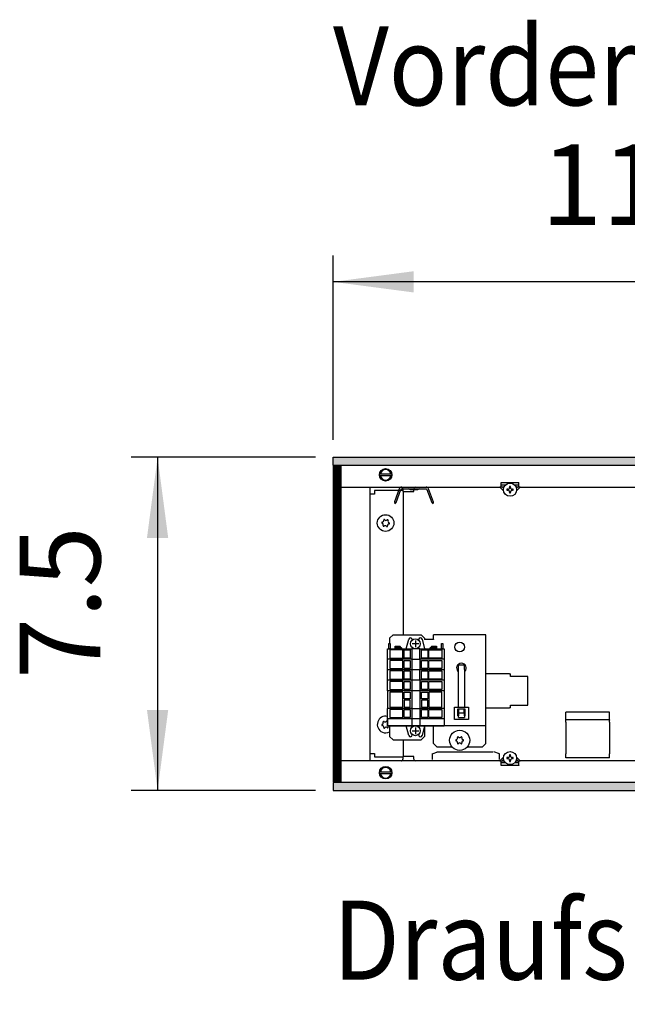
# Model space of a CAD drawing. Units: millimetres. Extents: x -8074 to 845, y 10003 to 15943.
# Drawn here: x -7457 to -7110, y 14499 to 15061 of the extents above; entities that cross this region are included whole.
import ezdxf

# ---------------------------------------------------------------- set-up
doc = ezdxf.new("R2010")
doc.units = ezdxf.units.MM
doc.layers.add('1', color=7, linetype='Continuous')
doc.styles.add('CONVERTER_14', font='txt.shx', dxfattribs={"width": 0.9})
doc.dimstyles.new('ME10_DIM_121', dxfattribs={"dimtxt": 46, "dimasz": 46, "dimexe": 15, "dimexo": 10, "dimgap": 18, "dimtad": 1, "dimdec": 1, "dimlfac": 0.03937, "dimdsep": 46, "dimtxsty": 'CONVERTER_14', "dimsah": 1, "dimcen": 0.09, "dimclrd": 6, "dimclre": 6, "dimclrt": 3, "dimadec": 0, "dimazin": 0, "dimtfac": 1, "dimtdec": 4, "dimtix": 1, "dimtmove": 0, "dimatfit": 3, "dimfxl": 1, "dimtolj": 1, "dimtzin": 0, "dimarcsym": 0})
doc.dimstyles.new('ME10_DIM_122', dxfattribs={"dimtxt": 46, "dimasz": 46, "dimexe": 15, "dimexo": 10, "dimgap": 18, "dimtad": 1, "dimdec": 1, "dimlfac": 0.03937, "dimdsep": 46, "dimtxsty": 'CONVERTER_14', "dimsah": 1, "dimcen": 0.09, "dimclrd": 6, "dimclre": 6, "dimclrt": 3, "dimadec": 0, "dimazin": 0, "dimtfac": 1, "dimtdec": 4, "dimtix": 1, "dimtmove": 0, "dimatfit": 3, "dimfxl": 1, "dimtolj": 1, "dimtzin": 0, "dimarcsym": 0})
pattern_1 = [(45, (0, 0), (-0.0707106781, 0.0707106781), [])]

# ---------------------------------------------------------------- blocks, each defined once
blk = doc.blocks.new('*D116')
at = {"layer": '1', "color": 6, "linetype": 'Continuous'}
for p, q in [((-7288, 14811.17), (-7393, 14811.17)), ((-7378, 14811.17), (-7378, 14621.17)), ((-7288, 14621.17), (-7393, 14621.17))]:
    blk.add_line(p, q, dxfattribs=at)
at = {"layer": '1', "color": 6}
for points in [[(-7371.95, 14765.17), (-7384.06, 14765.17), (-7378, 14811.17)], [(-7384.06, 14667.17), (-7371.95, 14667.17), (-7378, 14621.17)]]:
    blk.add_solid(points, dxfattribs=at)
at = {"layer": '1', "color": 3, "insert": (-7396.24, 14684.8), "char_height": 46, "attachment_point": 7, "rotation": 90, "line_spacing_factor": 0.454545, "style": 'CONVERTER_14'}
blk.add_mtext('7.5', dxfattribs=at)
blk = doc.blocks.new('*D117')
at = {"layer": '1', "color": 6, "linetype": 'Continuous'}
for p, q in [((-7278, 14821.17), (-7278, 14926.17)), ((-6998.3, 14801.09), (-6998.3, 14926.17)), ((-6998.3, 14911.17), (-7278, 14911.17))]:
    blk.add_line(p, q, dxfattribs=at)
at = {"layer": '1', "color": 6}
for points in [[(-7232, 14917.23), (-7232, 14905.12), (-7278, 14911.17)], [(-7044.3, 14905.12), (-7044.3, 14917.23), (-6998.3, 14911.17)]]:
    blk.add_solid(points, dxfattribs=at)
at = {"layer": '1', "color": 3, "insert": (-7159.45, 14929.17), "char_height": 46, "attachment_point": 7, "rotation": 0.0001, "line_spacing_factor": 0.454545, "style": 'CONVERTER_14'}
blk.add_mtext('11', dxfattribs=at)

msp = doc.modelspace()

# ---------------------------------------------------------------- hatches: boundary and pattern name
at = {"layer": '1', "linetype": 'Continuous'}
h = msp.add_hatch(dxfattribs=at)
h.set_pattern_fill('_USER', color=6, scale=0.1, angle=45, pattern_type=0)
h.set_pattern_definition(pattern_1)
h.paths.add_polyline_path([(-4318.3, 14811.17), (-4318.3, 14806.58), (-7278, 14806.58), (-7278, 14811.17)])
h = msp.add_hatch(dxfattribs=at)
h.set_pattern_fill('CUSTOM107', color=6, scale=0.1, angle=45, pattern_type=2)
h.set_pattern_definition([(45, (2244.3991, 131.65584), (-0.14142135624, 1e-17), [])])
h.paths.add_polyline_path([(-7273.41, 14806.18), (-7278, 14806.18), (-7278, 14626.17), (-7273.41, 14626.17)])
h = msp.add_hatch(dxfattribs=at)
h.set_pattern_fill('_USER', color=6, scale=0.1, angle=45, pattern_type=0)
h.set_pattern_definition(pattern_1)
h.paths.add_polyline_path([(-7278, 14625.77), (-7278, 14621.17), (-4318.3, 14621.17), (-4318.3, 14625.77)])

# ---------------------------------------------------------------- linework, layer by layer
at = {"color": 6, "linetype": 'Continuous'}
for p, q in [((-7182.1, 14796.79), (-7182.1, 14796.89)), ((-7182.1, 14796.89), (-7172.11, 14796.89)), ((-7182.1, 14796.79), (-7182.1, 14796.89)), ((-7182.1, 14796.89), (-7172.11, 14796.89)), ((-7182.1, 14794.19), (-7182.1, 14796.79)), ((-7182.1, 14794.19), (-7182.1, 14796.79)), ((-7179.81, 14795.19), (-7182.1, 14795.19)), ((-7179.81, 14795.19), (-7182.1, 14795.19)), ((-7177.38, 14794.56), (-7177.38, 14794.02)), ((-7176.84, 14794.56), (-7177.38, 14794.56)), ((-7177.38, 14794.56), (-7177.38, 14794.02)), ((-7176.84, 14794.56), (-7177.38, 14794.56)), ((-7176.84, 14794.02), (-7176.84, 14794.56)), ((-7176.84, 14794.02), (-7176.84, 14794.56)), ((-7172.11, 14795.19), (-7174.32, 14795.19)), ((-7172.11, 14795.19), (-7174.32, 14795.19)), ((-7172.11, 14796.89), (-7172.11, 14796.79)), ((-7172.11, 14796.89), (-7172.11, 14796.79)), ((-7172.11, 14794.19), (-7172.11, 14796.79)), ((-7172.11, 14794.19), (-7172.11, 14796.79)), ((-7238.05, 14791.69), (-7238.05, 14710.03)), ((-7180.8, 14792.14), (-7182.85, 14794.19)), ((-7180.46, 14794.19), (-7182.85, 14794.19)), ((-7180.8, 14792.14), (-7182.85, 14794.19)), ((-7180.46, 14794.19), (-7182.85, 14794.19)), ((-7180.76, 14793.51), (-7181.44, 14794.19)), ((-7180.76, 14793.51), (-7181.44, 14794.19)), ((-7178.44, 14792.96), (-7178.98, 14792.96)), ((-7178.98, 14792.96), (-7178.98, 14792.42)), ((-7178.44, 14792.96), (-7178.98, 14792.96)), ((-7178.98, 14792.96), (-7178.98, 14792.42)), ((-7178.98, 14792.42), (-7178.44, 14792.42)), ((-7178.98, 14792.42), (-7178.44, 14792.42)), ((-7177.38, 14791.35), (-7177.38, 14790.82)), ((-7177.38, 14791.35), (-7177.38, 14790.82)), ((-7177.38, 14790.82), (-7176.84, 14790.82)), ((-7177.38, 14790.82), (-7176.84, 14790.82)), ((-7176.84, 14790.82), (-7176.84, 14791.35)), ((-7176.84, 14790.82), (-7176.84, 14791.35)), ((-7175.24, 14792.96), (-7175.77, 14792.96)), ((-7175.24, 14792.96), (-7175.77, 14792.96)), ((-7175.77, 14792.42), (-7175.24, 14792.42)), ((-7175.77, 14792.42), (-7175.24, 14792.42)), ((-7175.24, 14792.42), (-7175.24, 14792.96)), ((-7175.24, 14792.42), (-7175.24, 14792.96)), ((-7171.37, 14794.19), (-7173.68, 14794.19)), ((-7171.37, 14794.19), (-7173.68, 14794.19)), ((-7172.78, 14794.19), (-7173.48, 14793.49)), ((-7172.78, 14794.19), (-7173.48, 14793.49)), ((-7171.37, 14794.19), (-7173.45, 14792.11)), ((-7171.37, 14794.19), (-7173.45, 14792.11)), ((-7206.77, 14689.11), (-7206.58, 14688.98)), ((-7206.58, 14692.89), (-7203.08, 14692.89)), ((-7206.58, 14690.29), (-7206.58, 14692.89)), ((-7206.58, 14668.73), (-7206.58, 14690.29)), ((-7203.08, 14690.29), (-7203.08, 14692.89)), ((-7203.08, 14690.29), (-7203.08, 14668.73)), ((-7203.08, 14688.98), (-7202.89, 14689.11)), ((-7177.36, 14687.8), (-7190.85, 14687.8)), ((-7177.36, 14687.8), (-7176.86, 14687.75)), ((-7176.86, 14686.15), (-7176.86, 14687.75)), ((-7166.97, 14686.15), (-7176.86, 14686.15)), ((-7166.97, 14669.97), (-7166.97, 14686.15)), ((-7208.83, 14661.74), (-7208.83, 14668.73)), ((-7208.83, 14668.73), (-7200.83, 14668.73)), ((-7206.83, 14663.74), (-7206.83, 14667.73)), ((-7206.83, 14667.73), (-7202.83, 14667.73)), ((-7206.77, 14667.02), (-7206.83, 14666.93)), ((-7206.33, 14667.31), (-7206.77, 14667.02)), ((-7206.58, 14667.15), (-7206.58, 14663.89)), ((-7206.33, 14665.24), (-7206.33, 14667.73)), ((-7203.33, 14665.24), (-7206.33, 14665.24)), ((-7203.33, 14665.24), (-7203.33, 14667.73)), ((-7202.89, 14667.02), (-7203.33, 14667.31)), ((-7203.08, 14663.89), (-7203.08, 14667.15)), ((-7202.83, 14667.73), (-7202.83, 14663.74)), ((-7200.83, 14668.73), (-7200.83, 14661.74)), ((-7190.85, 14668.32), (-7177.36, 14668.32)), ((-7176.86, 14668.38), (-7177.36, 14668.32)), ((-7176.86, 14668.38), (-7176.86, 14669.97)), ((-7176.86, 14669.97), (-7166.97, 14669.97)), ((-7200.83, 14661.74), (-7208.83, 14661.74)), ((-7206.58, 14663.74), (-7206.83, 14663.74)), ((-7206.58, 14662.91), (-7206.58, 14663.89)), ((-7206.58, 14662.91), (-7203.08, 14662.91)), ((-7203.08, 14663.89), (-7203.08, 14662.91)), ((-7202.83, 14663.74), (-7203.08, 14663.74)), ((-7120.42, 14661.43), (-7145.39, 14661.43)), ((-7238.05, 14650.09), (-7238.05, 14640.65)), ((-7221.56, 14642.19), (-7218.32, 14643.35)), ((-7218.82, 14643.35), (-7202.33, 14643.35)), ((-7202.33, 14643.35), (-7186.86, 14643.35)), ((-7183.1, 14642.19), (-7186.35, 14643.35)), ((-7221.56, 14642.19), (-7221.56, 14638.85)), ((-7183.1, 14638.85), (-7183.1, 14642.19)), ((-7182.85, 14638.22), (-7180.8, 14640.27)), ((-7182.85, 14638.22), (-7180.46, 14638.22)), ((-7182.1, 14635.62), (-7182.1, 14638.22)), ((-7182.1, 14637.22), (-7179.81, 14637.22)), ((-7181.44, 14638.22), (-7180.76, 14638.9)), ((-7178.44, 14639.99), (-7178.98, 14639.99)), ((-7178.98, 14639.99), (-7178.98, 14639.46)), ((-7178.98, 14639.46), (-7178.44, 14639.46)), ((-7177.38, 14641.59), (-7177.38, 14641.06)), ((-7176.84, 14641.59), (-7177.38, 14641.59)), ((-7177.38, 14638.39), (-7177.38, 14637.85)), ((-7177.38, 14637.85), (-7176.84, 14637.85)), ((-7176.84, 14641.06), (-7176.84, 14641.59)), ((-7176.84, 14637.85), (-7176.84, 14638.39)), ((-7175.24, 14639.99), (-7175.77, 14639.99)), ((-7175.77, 14639.46), (-7175.24, 14639.46)), ((-7175.24, 14639.46), (-7175.24, 14639.99)), ((-7174.42, 14637.22), (-7172.11, 14637.22)), ((-7173.75, 14638.22), (-7171.37, 14638.22)), ((-7173.48, 14638.92), (-7172.78, 14638.22)), ((-7173.45, 14640.3), (-7171.37, 14638.22)), ((-7172.11, 14635.62), (-7172.11, 14638.22)), ((-7182.1, 14635.52), (-7182.1, 14635.62)), ((-7172.11, 14635.52), (-7182.1, 14635.52)), ((-7172.11, 14635.62), (-7172.11, 14635.52))]:
    msp.add_line(p, q, dxfattribs=at)
at = {"color": 1, "linetype": 'Continuous'}
for p, q in [((-7243.79, 14710.03), (-7245.79, 14708.03)), ((-7245.79, 14708.03), (-7245.79, 14704.93)), ((-7243.79, 14710.03), (-7227.81, 14710.03)), ((-7225.81, 14708.03), (-7227.81, 14710.03)), ((-7225.81, 14708.03), (-7225.81, 14707.33)), ((-7220.81, 14707.33), (-7225.81, 14707.33)), ((-7190.85, 14710.03), (-7220.81, 14710.03)), ((-7220.81, 14707.43), (-7220.81, 14710.03)), ((-7220.81, 14707.43), (-7220.81, 14707.33)), ((-7190.85, 14707.43), (-7190.85, 14710.03)), ((-7190.85, 14660.68), (-7190.85, 14707.43)), ((-7145.39, 14661.43), (-7145.39, 14665.92)), ((-7120.42, 14665.92), (-7145.39, 14665.92)), ((-7120.42, 14661.43), (-7120.42, 14665.92)), ((-7246.94, 14662.08), (-7246.94, 14658.08)), ((-7190.85, 14658.08), (-7190.85, 14660.68)), ((-7145.39, 14661.43), (-7145.39, 14661.35)), ((-7145.39, 14660.1), (-7145.39, 14661.35)), ((-7145.39, 14660.1), (-7145.39, 14654.03)), ((-7120.42, 14661.43), (-7120.42, 14661.35)), ((-7120.42, 14660.1), (-7120.42, 14661.35)), ((-7120.42, 14660.1), (-7120.42, 14654.03)), ((-7246.94, 14658.08), (-7233.02, 14658.08)), ((-7245.79, 14658.08), (-7245.79, 14652.09)), ((-7228.58, 14658.08), (-7214.67, 14658.08)), ((-7225.81, 14658.08), (-7225.81, 14652.09)), ((-7220.81, 14656.48), (-7220.81, 14658.08)), ((-7220.81, 14648.09), (-7220.81, 14656.48)), ((-7190.85, 14658.08), (-7214.67, 14658.08)), ((-7190.85, 14656.48), (-7190.85, 14658.08)), ((-7190.85, 14648.09), (-7190.85, 14656.48)), ((-7145.39, 14654.03), (-7145.39, 14642.22)), ((-7120.42, 14654.03), (-7120.42, 14642.22)), ((-7245.79, 14652.09), (-7243.79, 14650.09)), ((-7243.79, 14650.09), (-7227.81, 14650.09)), ((-7227.81, 14650.09), (-7225.81, 14652.09)), ((-7218.82, 14646.09), (-7220.81, 14648.09)), ((-7218.82, 14646.09), (-7210.16, 14646.09)), ((-7201.5, 14646.09), (-7192.84, 14646.09)), ((-7190.85, 14648.09), (-7192.84, 14646.09)), ((-7145.39, 14639.95), (-7145.39, 14642.22)), ((-7120.42, 14639.95), (-7145.39, 14639.95)), ((-7120.42, 14639.95), (-7120.42, 14642.22))]:
    msp.add_line(p, q, dxfattribs=at)
at = {"color": 6, "linetype": 'Continuous'}
for centre, radius in [((-7177.11, 14792.69), 3.75), ((-7177.11, 14792.69), 3.75), ((-7248.03, 14773.71), 4.75), ((-7205.83, 14703.03), 2.75), ((-7205.83, 14649.84), 5.74), ((-7177.11, 14639.72), 3.75)]:
    msp.add_circle(centre, radius, dxfattribs=at)
for centre, radius, start, end in [((-7178.44, 14794.02), 1.07, 270, 0), ((-7178.44, 14794.02), 1.07, 270, 0), ((-7178.44, 14791.35), 1.07, 360, 90), ((-7178.44, 14791.35), 1.07, 360, 90), ((-7175.77, 14794.02), 1.07, 180, 270), ((-7175.77, 14794.02), 1.07, 180, 270), ((-7175.77, 14791.35), 1.07, 90, 180), ((-7175.77, 14791.35), 1.07, 90, 180), ((-7249.97, 14773.94), 0.3, 78.6832, 173.0949), ((-7249.97, 14773.94), 0.3, 173.0949, 267.5067), ((-7250.36, 14772.72), 0.999, 338.3119, 67.8779), ((-7250.05, 14775.23), 0.999, 278.3119, 7.8779), ((-7249.2, 14772.15), 0.3, 138.6832, 233.0949), ((-7249.2, 14772.15), 0.3, 233.0949, 327.5067), ((-7248.8, 14775.5), 0.3, 113.0949, 207.5067), ((-7248.34, 14771.2), 0.999, 38.3119, 127.8779), ((-7248.8, 14775.5), 0.3, 18.6832, 113.0949), ((-7247.73, 14776.22), 0.999, 218.3119, 307.8779), ((-7247.27, 14771.92), 0.3, 293.0949, 27.5067), ((-7246.87, 14775.27), 0.3, 53.0949, 147.5067), ((-7246.02, 14772.19), 0.999, 98.3119, 187.8779), ((-7245.71, 14774.7), 0.999, 158.3119, 247.8779), ((-7246.87, 14775.27), 0.3, 318.6832, 53.0949), ((-7246.1, 14773.48), 0.3, 258.6832, 353.0949), ((-7246.1, 14773.48), 0.3, 353.0949, 87.5067), ((-7247.27, 14771.92), 0.3, 198.6832, 293.0949), ((-7204.83, 14691.05), 2.75, 314.9996, 225.0004), ((-7248.03, 14658.83), 4.75, 76.7066, 246.9051), ((-7250.36, 14659.82), 0.999, 292.1221, 21.6881), ((-7249.2, 14660.39), 0.3, 126.9051, 221.3168), ((-7249.2, 14660.39), 0.3, 32.4933, 126.9051), ((-7248.34, 14661.34), 0.999, 232.1221, 321.6881), ((-7247.27, 14660.62), 0.3, 66.9051, 161.3168), ((-7249.97, 14658.6), 0.3, 92.4933, 186.9051), ((-7249.97, 14658.6), 0.3, 186.9051, 281.3168), ((-7250.05, 14657.31), 0.999, 352.1221, 81.6881), ((-7248.03, 14658.83), 4.75, 246.9051, 298.2737), ((-7248.8, 14657.04), 0.3, 152.4933, 246.9051), ((-7248.8, 14657.04), 0.3, 246.9051, 341.3168), ((-7247.73, 14656.32), 0.999, 52.1221, 141.6881), ((-7246.87, 14657.27), 0.3, 212.4933, 306.9051), ((-7245.71, 14657.84), 0.999, 176.2848, 201.6881), ((-7246.87, 14657.27), 0.3, 306.9051, 41.3168), ((-7207.78, 14649.84), 0.3, 85.5883, 180), ((-7207.78, 14649.84), 0.3, 180, 274.4117), ((-7208.02, 14651.1), 0.999, 285.217, 14.783), ((-7208.02, 14648.58), 0.999, 345.217, 74.783), ((-7206.8, 14651.53), 0.3, 120, 214.4117), ((-7206.8, 14651.53), 0.3, 25.5883, 120), ((-7205.83, 14652.37), 0.999, 225.217, 314.783), ((-7204.86, 14651.53), 0.3, 60, 154.4117), ((-7204.86, 14651.53), 0.3, 325.5883, 60), ((-7203.64, 14651.1), 0.999, 165.217, 254.783), ((-7203.64, 14648.58), 0.999, 105.217, 194.783), ((-7203.88, 14649.84), 0.3, 0, 94.4117), ((-7203.88, 14649.84), 0.3, 265.5883, 0), ((-7206.8, 14648.15), 0.3, 145.5883, 240), ((-7206.8, 14648.15), 0.3, 240, 334.4117), ((-7205.83, 14647.32), 0.999, 45.217, 134.783), ((-7204.86, 14648.15), 0.3, 205.5883, 300), ((-7204.86, 14648.15), 0.3, 300, 34.4117), ((-7178.44, 14641.06), 1.07, 270, 0), ((-7178.44, 14638.39), 1.07, 360, 90), ((-7175.77, 14641.06), 1.07, 180, 270), ((-7175.77, 14638.39), 1.07, 90, 180)]:
    msp.add_arc(centre, radius, start, end, dxfattribs=at)
at = {"layer": '1', "color": 6, "linetype": 'Continuous'}
for p, q in [((-7278, 14811.17), (-4318.3, 14811.17)), ((-7278, 14806.58), (-7278, 14811.17)), ((-4318.3, 14806.58), (-7278, 14806.58)), ((-7273.41, 14806.18), (-7278, 14806.18)), ((-7278, 14806.18), (-7278, 14626.17)), ((-7273.41, 14626.17), (-7273.41, 14806.18)), ((-7251.46, 14801.78), (-7244.54, 14801.78)), ((-7244.61, 14800.58), (-7251.46, 14800.58)), ((-7240.22, 14793.23), (-7242.96, 14785.71)), ((-7242.04, 14785.33), (-7239.28, 14792.89)), ((-7238.91, 14793.16), (-7224.88, 14793.16)), ((-7238.15, 14793.28), (-7238.15, 14791.69)), ((-7238.15, 14791.69), (-7231.95, 14791.69)), ((-7233.88, 14792.61), (-7235.15, 14793.16)), ((-7229.91, 14792.61), (-7233.88, 14792.61)), ((-7231.95, 14791.69), (-7231.95, 14793.28)), ((-7228.65, 14793.16), (-7229.91, 14792.61)), ((-7224.51, 14792.89), (-7221.76, 14785.33)), ((-7220.82, 14785.67), (-7223.57, 14793.23)), ((-7242.96, 14785.71), (-7242.79, 14784.58)), ((-7242.04, 14785.33), (-7242.79, 14784.58)), ((-7221.76, 14785.33), (-7220.91, 14784.61)), ((-7220.91, 14784.61), (-7220.82, 14785.67)), ((-7246.14, 14702.05), (-7246.14, 14704.94)), ((-7246.14, 14704.94), (-7245.35, 14704.94)), ((-7245.35, 14704.94), (-7245.35, 14702.05)), ((-7236.27, 14702.05), (-7234.86, 14707.49)), ((-7229.19, 14704.83), (-7232.93, 14704.83)), ((-7232.87, 14706.94), (-7232.87, 14707.24)), ((-7231.04, 14706.71), (-7231.04, 14702.98)), ((-7229.21, 14707.24), (-7229.21, 14706.94)), ((-7227.22, 14707.49), (-7225.81, 14702.05)), ((-7216.27, 14702.05), (-7216.27, 14704.94)), ((-7216.27, 14704.94), (-7215.47, 14704.94)), ((-7215.47, 14704.94), (-7215.47, 14702.05)), ((-7245.35, 14702.05), (-7246.14, 14702.05)), ((-7245.54, 14701.35), (-7245.54, 14696.75)), ((-7238.3, 14701.35), (-7245.54, 14701.35)), ((-7242.61, 14702.55), (-7242.81, 14702.35)), ((-7242.81, 14702.35), (-7242.81, 14702.05)), ((-7242.61, 14702.55), (-7242.61, 14703.55)), ((-7242.61, 14703.55), (-7239.97, 14703.55)), ((-7239.77, 14702.55), (-7242.61, 14702.55)), ((-7239.97, 14703.55), (-7239.77, 14703.35)), ((-7239.77, 14703.35), (-7239.77, 14702.55)), ((-7238.97, 14702.55), (-7239.77, 14702.55)), ((-7238.77, 14702.35), (-7238.97, 14702.55)), ((-7238.77, 14702.05), (-7238.77, 14702.35)), ((-7238.3, 14696.75), (-7238.3, 14701.35)), ((-7237.55, 14696.75), (-7237.55, 14701.35)), ((-7237.55, 14701.35), (-7234.1, 14701.35)), ((-7234.1, 14701.35), (-7234.1, 14696.75)), ((-7233.01, 14702.05), (-7233.01, 14696.05)), ((-7228.61, 14696.05), (-7228.61, 14702.05)), ((-7227.51, 14696.75), (-7227.51, 14701.35)), ((-7227.51, 14701.35), (-7224.06, 14701.35)), ((-7224.06, 14701.35), (-7224.06, 14696.75)), ((-7223.31, 14696.75), (-7223.31, 14701.35)), ((-7223.31, 14701.35), (-7216.07, 14701.35)), ((-7222.65, 14702.55), (-7222.85, 14702.35)), ((-7222.85, 14702.35), (-7222.85, 14702.05)), ((-7221.84, 14702.55), (-7222.65, 14702.55)), ((-7221.84, 14703.35), (-7221.64, 14703.55)), ((-7221.84, 14702.55), (-7221.84, 14703.35)), ((-7219, 14702.55), (-7221.84, 14702.55)), ((-7221.64, 14703.55), (-7219, 14703.55)), ((-7219, 14703.55), (-7219, 14702.55)), ((-7218.8, 14702.35), (-7219, 14702.55)), ((-7218.8, 14702.05), (-7218.8, 14702.35)), ((-7215.47, 14702.05), (-7216.27, 14702.05)), ((-7216.07, 14701.35), (-7216.07, 14696.75)), ((-7233.01, 14696.05), (-7246.94, 14696.05)), ((-7245.54, 14696.75), (-7238.3, 14696.75)), ((-7238.3, 14695.35), (-7245.54, 14695.35)), ((-7245.54, 14695.35), (-7245.54, 14690.76)), ((-7238.3, 14690.76), (-7238.3, 14695.35)), ((-7234.1, 14696.75), (-7237.55, 14696.75)), ((-7237.55, 14695.35), (-7234.1, 14695.35)), ((-7237.55, 14690.76), (-7237.55, 14695.35)), ((-7234.1, 14695.35), (-7234.1, 14690.76)), ((-7233.01, 14696.05), (-7233.01, 14690.06)), ((-7233.01, 14696.05), (-7228.61, 14696.05)), ((-7214.67, 14696.05), (-7228.61, 14696.05)), ((-7228.61, 14696.05), (-7228.61, 14690.06)), ((-7224.06, 14696.75), (-7227.51, 14696.75)), ((-7227.51, 14695.35), (-7224.06, 14695.35)), ((-7227.51, 14690.76), (-7227.51, 14695.35)), ((-7224.06, 14695.35), (-7224.06, 14690.76)), ((-7216.07, 14696.75), (-7223.31, 14696.75)), ((-7223.31, 14695.35), (-7216.07, 14695.35)), ((-7223.31, 14690.76), (-7223.31, 14695.35)), ((-7216.07, 14695.35), (-7216.07, 14690.76)), ((-7233.01, 14690.06), (-7246.94, 14690.06)), ((-7245.54, 14690.76), (-7238.3, 14690.76)), ((-7238.3, 14689.36), (-7245.54, 14689.36)), ((-7245.54, 14689.36), (-7245.54, 14684.76)), ((-7238.3, 14684.76), (-7238.3, 14689.36)), ((-7234.1, 14690.76), (-7237.55, 14690.76)), ((-7237.55, 14689.36), (-7234.1, 14689.36)), ((-7237.55, 14684.76), (-7237.55, 14689.36)), ((-7234.1, 14689.36), (-7234.1, 14684.76)), ((-7233.01, 14690.06), (-7233.01, 14684.06)), ((-7228.61, 14690.06), (-7233.01, 14690.06)), ((-7214.67, 14690.06), (-7228.61, 14690.06)), ((-7228.61, 14684.06), (-7228.61, 14690.06)), ((-7224.06, 14690.76), (-7227.51, 14690.76)), ((-7227.51, 14689.36), (-7224.06, 14689.36)), ((-7227.51, 14684.76), (-7227.51, 14689.36)), ((-7224.06, 14689.36), (-7224.06, 14684.76)), ((-7216.07, 14690.76), (-7223.31, 14690.76)), ((-7223.31, 14689.36), (-7216.07, 14689.36)), ((-7223.31, 14684.76), (-7223.31, 14689.36)), ((-7216.07, 14689.36), (-7216.07, 14684.76)), ((-7233.01, 14684.06), (-7246.94, 14684.06)), ((-7245.54, 14684.76), (-7238.3, 14684.76)), ((-7245.54, 14683.36), (-7245.54, 14678.77)), ((-7238.3, 14683.36), (-7245.54, 14683.36)), ((-7238.3, 14678.77), (-7238.3, 14683.36)), ((-7234.1, 14684.76), (-7237.55, 14684.76)), ((-7237.55, 14678.77), (-7237.55, 14683.36)), ((-7237.55, 14683.36), (-7234.1, 14683.36)), ((-7234.1, 14683.36), (-7234.1, 14678.77)), ((-7233.01, 14684.06), (-7233.01, 14678.07)), ((-7228.61, 14684.06), (-7233.01, 14684.06)), ((-7214.67, 14684.06), (-7228.61, 14684.06)), ((-7228.61, 14684.06), (-7228.61, 14678.07)), ((-7224.06, 14684.76), (-7227.51, 14684.76)), ((-7227.51, 14678.77), (-7227.51, 14683.36)), ((-7227.51, 14683.36), (-7224.06, 14683.36)), ((-7224.06, 14683.36), (-7224.06, 14678.77)), ((-7216.07, 14684.76), (-7223.31, 14684.76)), ((-7223.31, 14678.77), (-7223.31, 14683.36)), ((-7223.31, 14683.36), (-7216.07, 14683.36)), ((-7216.07, 14683.36), (-7216.07, 14678.77)), ((-7233.01, 14678.07), (-7246.94, 14678.07)), ((-7245.54, 14678.77), (-7238.3, 14678.77)), ((-7238.3, 14677.37), (-7245.54, 14677.37)), ((-7245.54, 14677.37), (-7245.54, 14668.77)), ((-7238.3, 14668.77), (-7238.3, 14677.37)), ((-7234.1, 14678.77), (-7237.55, 14678.77)), ((-7237.55, 14673.42), (-7237.55, 14677.37)), ((-7237.55, 14677.37), (-7234.1, 14677.37)), ((-7234.1, 14677.37), (-7234.1, 14673.42)), ((-7233.01, 14678.07), (-7233.01, 14668.07)), ((-7228.61, 14678.07), (-7233.01, 14678.07)), ((-7214.67, 14678.07), (-7228.61, 14678.07)), ((-7228.61, 14678.07), (-7228.61, 14668.07)), ((-7224.06, 14678.77), (-7227.51, 14678.77)), ((-7227.51, 14673.42), (-7227.51, 14677.37)), ((-7227.51, 14677.37), (-7224.06, 14677.37)), ((-7224.06, 14677.37), (-7224.06, 14673.42)), ((-7216.07, 14678.77), (-7223.31, 14678.77)), ((-7223.31, 14677.37), (-7223.31, 14668.77)), ((-7216.07, 14677.37), (-7223.31, 14677.37)), ((-7216.07, 14668.77), (-7216.07, 14677.37)), ((-7234.1, 14673.42), (-7237.55, 14673.42)), ((-7237.55, 14672.72), (-7237.55, 14668.77)), ((-7234.1, 14672.72), (-7237.55, 14672.72)), ((-7234.1, 14668.77), (-7234.1, 14672.72)), ((-7224.06, 14673.42), (-7227.51, 14673.42)), ((-7224.06, 14672.72), (-7227.51, 14672.72)), ((-7227.51, 14672.72), (-7227.51, 14668.77)), ((-7224.06, 14668.77), (-7224.06, 14672.72)), ((-7233.01, 14668.07), (-7246.94, 14668.07)), ((-7245.54, 14668.77), (-7238.3, 14668.77)), ((-7238.3, 14667.38), (-7245.54, 14667.38)), ((-7245.54, 14667.38), (-7245.54, 14662.78)), ((-7238.3, 14662.78), (-7238.3, 14667.38)), ((-7237.55, 14668.77), (-7234.1, 14668.77)), ((-7237.55, 14667.38), (-7234.1, 14667.38)), ((-7237.55, 14662.78), (-7237.55, 14667.38)), ((-7234.1, 14667.38), (-7234.1, 14662.78)), ((-7233.01, 14668.07), (-7233.01, 14662.08)), ((-7233.01, 14668.07), (-7228.61, 14668.07)), ((-7214.67, 14668.07), (-7228.61, 14668.07)), ((-7228.61, 14668.07), (-7228.61, 14662.08)), ((-7227.51, 14668.77), (-7224.06, 14668.77)), ((-7227.51, 14667.38), (-7224.06, 14667.38)), ((-7227.51, 14662.78), (-7227.51, 14667.38)), ((-7224.06, 14667.38), (-7224.06, 14662.78)), ((-7223.31, 14668.77), (-7216.07, 14668.77)), ((-7223.31, 14667.38), (-7216.07, 14667.38)), ((-7223.31, 14662.78), (-7223.31, 14667.38)), ((-7216.07, 14667.38), (-7216.07, 14662.78)), ((-7233.01, 14662.08), (-7246.94, 14662.08)), ((-7245.54, 14662.78), (-7238.3, 14662.78)), ((-7234.1, 14662.78), (-7237.55, 14662.78)), ((-7233.01, 14662.08), (-7233.01, 14658.08)), ((-7228.61, 14662.08), (-7233.01, 14662.08)), ((-7214.67, 14662.08), (-7228.61, 14662.08)), ((-7228.61, 14662.08), (-7228.61, 14658.08)), ((-7224.06, 14662.78), (-7227.51, 14662.78)), ((-7216.07, 14662.78), (-7223.31, 14662.78)), ((-7234.86, 14652.64), (-7236.27, 14658.08)), ((-7233.01, 14658.08), (-7228.61, 14658.08)), ((-7232.93, 14655.3), (-7229.19, 14655.3)), ((-7231.04, 14657.15), (-7231.04, 14653.42)), ((-7225.81, 14658.08), (-7227.22, 14652.64)), ((-7232.87, 14652.89), (-7232.87, 14653.19)), ((-7229.21, 14653.19), (-7229.21, 14652.89)), ((-7231.96, 14640.65), (-7238.15, 14640.65)), ((-7238.15, 14640.65), (-7238.15, 14639.06)), ((-7231.96, 14639.06), (-7231.96, 14640.65)), ((-7251.46, 14631.96), (-7244.54, 14631.96)), ((-7278, 14626.17), (-7273.41, 14626.17)), ((-7244.61, 14630.76), (-7251.46, 14630.76)), ((-7278, 14625.77), (-7278, 14621.17)), ((-4318.3, 14625.77), (-7278, 14625.77)), ((-7278, 14621.17), (-4318.3, 14621.17))]:
    msp.add_line(p, q, dxfattribs=at)
at = {"layer": '1', "color": 1, "linetype": 'Continuous'}
for p, q in [((-7273.41, 14794.19), (-7182.85, 14794.19)), ((-7273.41, 14794.19), (-7182.85, 14794.19)), ((-7257.03, 14794.19), (-7257.03, 14638.35)), ((-7254.28, 14790.19), (-7257.03, 14790.19)), ((-7254.28, 14792.19), (-7254.28, 14790.19)), ((-7238.3, 14792.19), (-7254.28, 14792.19)), ((-7171.37, 14794.19), (-6585.3, 14794.19)), ((-7246.94, 14696.05), (-7246.94, 14702.05)), ((-7246.94, 14702.05), (-7233.01, 14702.05)), ((-7228.61, 14702.05), (-7233.01, 14702.05)), ((-7228.61, 14702.05), (-7214.67, 14702.05)), ((-7214.67, 14702.05), (-7214.67, 14696.05)), ((-7246.94, 14690.06), (-7246.94, 14696.05)), ((-7214.67, 14696.05), (-7214.67, 14690.06)), ((-7246.94, 14684.06), (-7246.94, 14690.06)), ((-7214.67, 14690.06), (-7214.67, 14684.06)), ((-7246.94, 14678.07), (-7246.94, 14684.06)), ((-7214.67, 14684.06), (-7214.67, 14678.07)), ((-7246.94, 14678.07), (-7246.94, 14668.07)), ((-7214.67, 14678.07), (-7214.67, 14668.07)), ((-7246.94, 14662.08), (-7246.94, 14668.07)), ((-7214.67, 14668.07), (-7214.67, 14662.08)), ((-7246.94, 14658.08), (-7246.94, 14662.08)), ((-7214.67, 14662.08), (-7214.67, 14658.08)), ((-7214.67, 14658.08), (-7246.94, 14658.08)), ((-7182.85, 14638.22), (-7273.41, 14638.14)), ((-7257.03, 14642.35), (-7254.28, 14642.35)), ((-7254.28, 14642.35), (-7254.28, 14640.35)), ((-7254.28, 14640.35), (-7238.3, 14640.35)), ((-6585.3, 14638.17), (-7171.37, 14638.15))]:
    msp.add_line(p, q, dxfattribs=at)
at = {"layer": '1', "color": 6, "linetype": 'Continuous'}
for centre, radius in [((-7248.03, 14801.18), 3.55), ((-7231.06, 14704.85), 2.8), ((-7231.06, 14655.29), 2.8), ((-7248.03, 14631.36), 3.55)]:
    msp.add_circle(centre, radius, dxfattribs=at)
for centre, radius, start, end in [((-7248.03, 14801.18), 3, 11.5372, 168.4628), ((-7248.03, 14801.18), 3, 191.5369, 348.4631), ((-7238.91, 14792.76), 1.4, 90, 160), ((-7238.91, 14792.76), 0.4, 90, 160), ((-7239.05, 14793.29), 0.903, 359.6276, 90.153), ((-7231.04, 14793.28), 0.909, 89.9999, 179.9998), ((-7224.88, 14792.76), 1.4, 20, 90), ((-7224.88, 14792.76), 0.4, 20, 90), ((-7233.88, 14707.24), 1.01, 0.3303, 165.3812), ((-7228.2, 14707.24), 1.01, 14.6188, 179.6697), ((-7233.88, 14652.89), 1.01, 194.6188, 359.6697), ((-7228.2, 14652.89), 1.01, 180.3303, 345.3812), ((-7239.05, 14639.06), 0.903, 269.847, 0.3724), ((-7231.05, 14639.06), 0.909, 180.0002, 270.0001), ((-7248.03, 14631.36), 3, 11.5372, 168.4628), ((-7248.03, 14631.36), 3, 191.5369, 348.4631)]:
    msp.add_arc(centre, radius, start, end, dxfattribs=at)

# ---------------------------------------------------------------- texts
at = {"layer": '1', "color": 2, "style": 'CONVERTER_14', "width": 0.9}
for s, p in [('Vorderansicht  /  Front view', (-7278, 15011.74)), ('Draufsicht  /  Top view', (-7278, 14513.42))]:
    msp.add_text(s, height=45, dxfattribs=at).set_placement(p)

# ---------------------------------------------------------------- dimensions: what is measured, and where the dimension line sits
at = {"layer": '1'}
dim = msp.add_linear_dim(base=(-6998.3, 14911.17), p1=(-7278, 14811.17), p2=(-6998.3, 14791.09), dimstyle='ME10_DIM_122', dxfattribs=at)
dim.commit()
dim.dimension.update_dxf_attribs({"geometry": '*D117', "text_midpoint": (-7138.15, 14946.45), "text_rotation": 0.0001})
dim = msp.add_linear_dim(base=(-7378, 14811.17), p1=(-7278, 14621.17), p2=(-7278, 14811.17), angle=90, dimstyle='ME10_DIM_121', dxfattribs=at)
dim.commit()
dim.dimension.update_dxf_attribs({"geometry": '*D116', "text_midpoint": (-7413.4, 14716.17), "text_rotation": 90})

doc.saveas('drawing.dxf')
